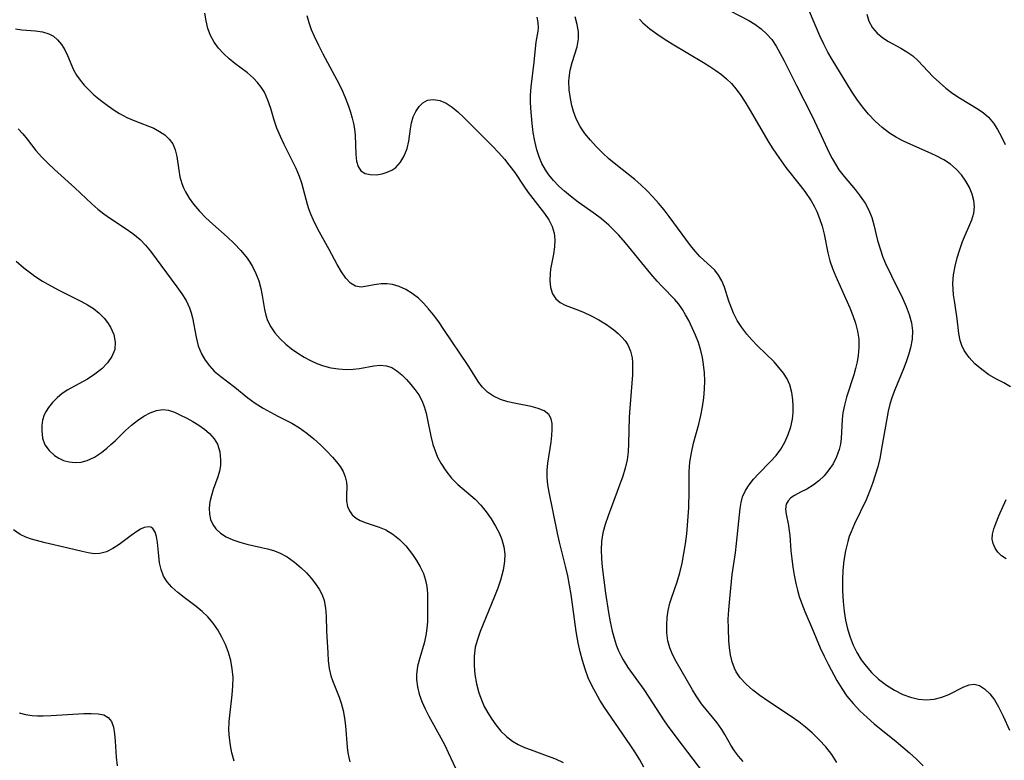
# Model space of a CAD drawing. Extents: x 2040412 to 2048614, y 3191109 to 3196204.
# Drawn here: x 2042300 to 2042488, y 3192435 to 3192577 of the extents above; entities that cross this region are included whole.
import ezdxf

# ---------------------------------------------------------------- set-up
doc = ezdxf.new("R2010")
doc.units = 0

msp = doc.modelspace()

# ---------------------------------------------------------------- linework, layer by layer
at = {"layer": 'Unknown_Line_Type', "color": 0}
for points in [[(2042419.49, 3192433.87, 2820), (2042418.72, 3192435.26, 2820), (2042417.87, 3192436.62, 2820), (2042416.98, 3192437.96, 2820), (2042414.59, 3192441.38, 2820), (2042411.94, 3192445.27, 2820), (2042411.07, 3192446.65, 2820), (2042410.25, 3192448.06, 2820), (2042409.49, 3192449.49, 2820), (2042408.82, 3192450.97, 2820), (2042408.22, 3192452.58, 2820), (2042407.71, 3192454.24, 2820), (2042407.28, 3192455.92, 2820), (2042406.92, 3192457.63, 2820), (2042406.54, 3192459.8, 2820), (2042405.53, 3192466.91, 2820), (2042405.24, 3192468.68, 2820), (2042404.91, 3192470.44, 2820), (2042404.54, 3192472.06, 2820), (2042403.34, 3192476.89, 2820), (2042402.94, 3192478.61, 2820), (2042401.33, 3192486.46, 2820), (2042401.08, 3192487.89, 2820), (2042400.94, 3192489.3, 2820), (2042400.96, 3192490.68, 2820), (2042401.11, 3192492.05, 2820), (2042401.73, 3192496.06, 2820), (2042401.88, 3192497.32, 2820), (2042401.95, 3192498.5, 2820), (2042401.9, 3192499.59, 2820), (2042401.7, 3192500.54, 2820), (2042401.28, 3192501.33, 2820), (2042400.42, 3192502.02, 2820), (2042399.27, 3192502.5, 2820), (2042397.91, 3192502.85, 2820), (2042394.94, 3192503.43, 2820), (2042393.45, 3192503.79, 2820), (2042392.02, 3192504.23, 2820), (2042390.69, 3192504.82, 2820), (2042389.52, 3192505.6, 2820), (2042388.57, 3192506.57, 2820), (2042387.92, 3192507.47, 2820), (2042385.85, 3192510.69, 2820), (2042381.21, 3192517.6, 2820), (2042380.21, 3192519.04, 2820), (2042379.19, 3192520.43, 2820), (2042378.28, 3192521.57, 2820), (2042377.33, 3192522.64, 2820), (2042376.33, 3192523.61, 2820), (2042375.15, 3192524.51, 2820), (2042373.92, 3192525.26, 2820), (2042372.65, 3192525.83, 2820), (2042371.36, 3192526.2, 2820), (2042370.28, 3192526.35, 2820), (2042369.23, 3192526.35, 2820), (2042367.85, 3192526.16, 2820), (2042366.56, 3192525.89, 2820), (2042365.37, 3192525.73, 2820), (2042364.29, 3192525.87, 2820), (2042363.32, 3192526.45, 2820), (2042362.44, 3192527.4, 2820), (2042361.62, 3192528.62, 2820), (2042360.81, 3192530.02, 2820), (2042359.26, 3192532.94, 2820), (2042357.12, 3192536.79, 2820), (2042356.21, 3192538.64, 2820), (2042355.77, 3192539.65, 2820), (2042355.38, 3192540.68, 2820), (2042355.1, 3192541.53, 2820), (2042354.03, 3192545.59, 2820), (2042353.6, 3192546.9, 2820), (2042352.93, 3192548.44, 2820), (2042351.39, 3192551.47, 2820), (2042350.64, 3192553, 2820), (2042349.93, 3192554.55, 2820), (2042349.28, 3192556.11, 2820), (2042348.73, 3192557.67, 2820), (2042348.07, 3192559.89, 2820), (2042347.54, 3192561.5, 2820), (2042346.86, 3192563.03, 2820), (2042346.27, 3192564, 2820), (2042345.58, 3192564.9, 2820), (2042344.79, 3192565.72, 2820), (2042343.66, 3192566.69, 2820), (2042341.23, 3192568.5, 2820), (2042340.1, 3192569.41, 2820), (2042339.03, 3192570.39, 2820), (2042338.06, 3192571.44, 2820), (2042337.23, 3192572.6, 2820), (2042336.57, 3192573.87, 2820), (2042336.07, 3192575.22, 2820), (2042335.7, 3192576.65, 2820), (2042335.45, 3192578.12, 2820)], [(2042434.13, 3192579.53, 2830), (2042439.54, 3192576.71, 2830), (2042440.71, 3192576.01, 2830), (2042441.88, 3192575.17, 2830), (2042442.94, 3192574.21, 2830), (2042443.92, 3192573.07, 2830), (2042444.78, 3192571.8, 2830), (2042445.57, 3192570.45, 2830), (2042446.31, 3192569.03, 2830), (2042448.64, 3192564.3, 2830), (2042451.65, 3192558.4, 2830), (2042453.02, 3192555.54, 2830), (2042454.94, 3192551.42, 2830), (2042455.47, 3192550.33, 2830), (2042456.1, 3192549.23, 2830), (2042456.79, 3192548.16, 2830), (2042457.77, 3192546.87, 2830), (2042459.86, 3192544.37, 2830), (2042460.87, 3192543.11, 2830), (2042461.77, 3192541.81, 2830), (2042462.52, 3192540.44, 2830), (2042463.05, 3192539.06, 2830), (2042463.45, 3192537.62, 2830), (2042464.17, 3192534.62, 2830), (2042464.64, 3192533.03, 2830), (2042465.21, 3192531.45, 2830), (2042465.72, 3192530.25, 2830), (2042466.83, 3192527.87, 2830), (2042469.01, 3192523.47, 2830), (2042469.65, 3192522.01, 2830), (2042470.23, 3192520.46, 2830), (2042470.65, 3192518.91, 2830), (2042470.85, 3192517.35, 2830), (2042470.78, 3192515.74, 2830), (2042470.49, 3192514.12, 2830), (2042470.12, 3192512.76, 2830), (2042469.67, 3192511.41, 2830), (2042469.15, 3192510.06, 2830), (2042467.46, 3192506.04, 2830), (2042466.95, 3192504.69, 2830), (2042466.52, 3192503.34, 2830), (2042466.18, 3192501.98, 2830), (2042465.07, 3192495.51, 2830), (2042464.59, 3192492.95, 2830), (2042464.2, 3192491.35, 2830), (2042463.73, 3192489.74, 2830), (2042463.2, 3192488.16, 2830), (2042462.61, 3192486.58, 2830), (2042461.97, 3192485.03, 2830), (2042459.79, 3192480.42, 2830), (2042459.12, 3192478.88, 2830), (2042458.77, 3192477.97, 2830), (2042458.46, 3192477.05, 2830), (2042458.01, 3192475.27, 2830), (2042457.72, 3192473.43, 2830), (2042457.55, 3192471.56, 2830), (2042457.47, 3192469.67, 2830), (2042457.48, 3192467.51, 2830), (2042457.57, 3192465.57, 2830), (2042457.78, 3192463.63, 2830), (2042458.06, 3192461.97, 2830), (2042458.44, 3192460.33, 2830), (2042458.92, 3192458.74, 2830), (2042459.53, 3192457.19, 2830), (2042460.23, 3192455.77, 2830), (2042461.06, 3192454.42, 2830), (2042461.99, 3192453.15, 2830), (2042463.02, 3192451.97, 2830), (2042464.38, 3192450.7, 2830), (2042465.86, 3192449.57, 2830), (2042467.41, 3192448.6, 2830), (2042469.02, 3192447.79, 2830), (2042470.5, 3192447.24, 2830), (2042472, 3192446.88, 2830), (2042473.49, 3192446.75, 2830), (2042474.99, 3192446.89, 2830), (2042476.44, 3192447.25, 2830), (2042477.81, 3192447.77, 2830), (2042480.66, 3192449.22, 2830), (2042481.67, 3192449.62, 2830), (2042482.64, 3192449.75, 2830), (2042483.67, 3192449.48, 2830), (2042484.66, 3192448.82, 2830), (2042485.62, 3192447.89, 2830), (2042486.52, 3192446.73, 2830), (2042487.34, 3192445.39, 2830), (2042488.22, 3192443.61, 2830), (2042489.41, 3192440.96, 2830)], [(2042489.59, 3192506.62, 2832), (2042488.3, 3192507.37, 2832), (2042486.92, 3192508.1, 2832), (2042485.49, 3192508.96, 2832), (2042484.1, 3192509.94, 2832), (2042482.81, 3192511.02, 2832), (2042481.67, 3192512.23, 2832), (2042480.76, 3192513.56, 2832), (2042480.32, 3192514.52, 2832), (2042480, 3192515.53, 2832), (2042479.74, 3192516.87, 2832), (2042479.41, 3192519.66, 2832), (2042478.93, 3192522.68, 2832), (2042478.71, 3192524.23, 2832), (2042478.62, 3192525.32, 2832), (2042478.59, 3192526.43, 2832), (2042478.71, 3192528.07, 2832), (2042478.99, 3192529.71, 2832), (2042479.39, 3192531.34, 2832), (2042479.88, 3192532.93, 2832), (2042480.44, 3192534.47, 2832), (2042482.22, 3192538.56, 2832), (2042482.59, 3192539.85, 2832), (2042482.7, 3192541.05, 2832), (2042482.59, 3192542.28, 2832), (2042482.28, 3192543.5, 2832), (2042481.76, 3192544.77, 2832), (2042481.07, 3192546, 2832), (2042480.22, 3192547.17, 2832), (2042479.23, 3192548.26, 2832), (2042478.11, 3192549.23, 2832), (2042476.87, 3192550.07, 2832), (2042475.52, 3192550.8, 2832), (2042474.44, 3192551.29, 2832), (2042470.52, 3192552.98, 2832), (2042469.13, 3192553.65, 2832), (2042467.78, 3192554.37, 2832), (2042466.48, 3192555.19, 2832), (2042465.05, 3192556.27, 2832), (2042463.71, 3192557.48, 2832), (2042462.46, 3192558.79, 2832), (2042461.3, 3192560.19, 2832), (2042460.21, 3192561.68, 2832), (2042459.19, 3192563.23, 2832), (2042455.48, 3192569.29, 2832), (2042454.68, 3192570.65, 2832), (2042453.88, 3192572.21, 2832), (2042453.16, 3192573.81, 2832), (2042451.18, 3192578.46, 2832)], [(2042462.13, 3192577.92, 2834), (2042462.53, 3192576.59, 2834), (2042463.19, 3192575.36, 2834), (2042464.07, 3192574.31, 2834), (2042465.15, 3192573.41, 2834), (2042466.26, 3192572.71, 2834), (2042468.62, 3192571.43, 2834), (2042469.79, 3192570.76, 2834), (2042470.89, 3192569.99, 2834), (2042471.86, 3192569.11, 2834), (2042474.83, 3192565.97, 2834), (2042476.01, 3192564.85, 2834), (2042477.25, 3192563.77, 2834), (2042478.56, 3192562.77, 2834), (2042479.82, 3192561.93, 2834), (2042483.4, 3192559.78, 2834), (2042484.46, 3192559.04, 2834), (2042485.42, 3192558.22, 2834), (2042486.35, 3192557.12, 2834), (2042487.14, 3192555.89, 2834), (2042487.82, 3192554.58, 2834), (2042488.57, 3192553.01, 2834)], [(2042354.98, 3192577.66, 2822), (2042355.36, 3192576.33, 2822), (2042355.84, 3192575.02, 2822), (2042356.41, 3192573.72, 2822), (2042357.22, 3192572.03, 2822), (2042358.08, 3192570.34, 2822), (2042360.75, 3192565.35, 2822), (2042361.59, 3192563.69, 2822), (2042362.34, 3192562.03, 2822), (2042362.97, 3192560.37, 2822), (2042363.33, 3192559.2, 2822), (2042363.64, 3192558.05, 2822), (2042363.89, 3192557, 2822), (2042364.09, 3192555.97, 2822), (2042364.22, 3192554.77, 2822), (2042364.36, 3192551.07, 2822), (2042364.52, 3192549.84, 2822), (2042364.82, 3192548.79, 2822), (2042365.34, 3192547.98, 2822), (2042366.12, 3192547.48, 2822), (2042367.12, 3192547.25, 2822), (2042368.24, 3192547.23, 2822), (2042369.41, 3192547.41, 2822), (2042370.34, 3192547.68, 2822), (2042371.22, 3192548.07, 2822), (2042372.02, 3192548.62, 2822), (2042372.92, 3192549.62, 2822), (2042373.63, 3192550.85, 2822), (2042374.16, 3192552.23, 2822), (2042374.5, 3192553.67, 2822), (2042374.79, 3192556, 2822), (2042374.98, 3192557.13, 2822), (2042375.32, 3192558.27, 2822), (2042375.82, 3192559.33, 2822), (2042376.45, 3192560.25, 2822), (2042377.21, 3192560.98, 2822), (2042378.08, 3192561.46, 2822), (2042379.21, 3192561.63, 2822), (2042380.42, 3192561.43, 2822), (2042381.66, 3192560.91, 2822), (2042382.79, 3192560.17, 2822), (2042383.9, 3192559.24, 2822), (2042385.01, 3192558.18, 2822), (2042390.53, 3192552.66, 2822), (2042391.69, 3192551.44, 2822), (2042392.8, 3192550.19, 2822), (2042393.84, 3192548.89, 2822), (2042394.76, 3192547.62, 2822), (2042396.48, 3192545.04, 2822), (2042397.35, 3192543.79, 2822), (2042400.48, 3192539.79, 2822), (2042401.28, 3192538.58, 2822), (2042401.91, 3192537.34, 2822), (2042402.32, 3192536.06, 2822), (2042402.45, 3192534.75, 2822), (2042402.38, 3192533.4, 2822), (2042402.17, 3192532.03, 2822), (2042401.63, 3192529.13, 2822), (2042401.53, 3192528.34, 2822), (2042401.48, 3192526.95, 2822), (2042401.63, 3192525.64, 2822), (2042402, 3192524.46, 2822), (2042402.62, 3192523.47, 2822), (2042403.44, 3192522.78, 2822), (2042404.44, 3192522.25, 2822), (2042406.48, 3192521.49, 2822), (2042407.89, 3192520.92, 2822), (2042409.36, 3192520.23, 2822), (2042410.85, 3192519.43, 2822), (2042412.32, 3192518.54, 2822), (2042413.69, 3192517.56, 2822), (2042414.52, 3192516.87, 2822), (2042415.27, 3192516.15, 2822), (2042415.89, 3192515.43, 2822), (2042416.41, 3192514.65, 2822), (2042416.91, 3192513.47, 2822), (2042417.2, 3192512.17, 2822), (2042417.29, 3192511.29, 2822), (2042417.32, 3192510.39, 2822), (2042417.29, 3192508.9, 2822), (2042417.18, 3192507.36, 2822), (2042416.77, 3192502.57, 2822), (2042416.67, 3192500.85, 2822), (2042416.54, 3192495.81, 2822), (2042416.46, 3192494.21, 2822), (2042416.27, 3192492.65, 2822), (2042415.91, 3192491.09, 2822), (2042415.44, 3192489.56, 2822), (2042412.63, 3192481.93, 2822), (2042412.08, 3192480.3, 2822), (2042411.63, 3192478.67, 2822), (2042411.35, 3192477.02, 2822), (2042411.28, 3192475.42, 2822), (2042411.35, 3192473.8, 2822), (2042411.51, 3192472.15, 2822), (2042412.15, 3192467.13, 2822), (2042412.67, 3192463.46, 2822), (2042412.99, 3192461.64, 2822), (2042413.39, 3192459.85, 2822), (2042413.88, 3192458.1, 2822), (2042414.22, 3192457.1, 2822), (2042414.62, 3192456.13, 2822), (2042415.04, 3192455.24, 2822), (2042415.51, 3192454.38, 2822), (2042416.41, 3192452.92, 2822), (2042417.39, 3192451.5, 2822), (2042419.43, 3192448.7, 2822), (2042420.43, 3192447.28, 2822), (2042423.25, 3192442.89, 2822), (2042424.05, 3192441.71, 2822), (2042426.76, 3192438.05, 2822), (2042430.9, 3192432.71, 2822)], [(2042438.43, 3192434.91, 2824), (2042437.58, 3192435.93, 2824), (2042436.8, 3192436.99, 2824), (2042436.1, 3192438.08, 2824), (2042434.97, 3192440.09, 2824), (2042434.37, 3192441.09, 2824), (2042433.5, 3192442.32, 2824), (2042430.51, 3192446, 2824), (2042429.96, 3192446.75, 2824), (2042429.44, 3192447.51, 2824), (2042428.74, 3192448.62, 2824), (2042425.62, 3192454.09, 2824), (2042424.96, 3192455.39, 2824), (2042424.42, 3192456.71, 2824), (2042424.03, 3192458.04, 2824), (2042423.84, 3192459.55, 2824), (2042423.84, 3192461.09, 2824), (2042423.94, 3192462.47, 2824), (2042424.12, 3192463.85, 2824), (2042424.42, 3192465.21, 2824), (2042424.73, 3192466.21, 2824), (2042425.82, 3192469.29, 2824), (2042426.33, 3192471.04, 2824), (2042426.77, 3192472.86, 2824), (2042427.13, 3192474.72, 2824), (2042427.42, 3192476.61, 2824), (2042427.67, 3192478.53, 2824), (2042427.83, 3192480.18, 2824), (2042428.06, 3192483.48, 2824), (2042428.14, 3192486.76, 2824), (2042428.15, 3192490.4, 2824), (2042428.27, 3192492.2, 2824), (2042428.57, 3192494.03, 2824), (2042428.99, 3192495.85, 2824), (2042429.96, 3192499.51, 2824), (2042430.35, 3192501.16, 2824), (2042430.68, 3192502.82, 2824), (2042430.93, 3192504.5, 2824), (2042431.08, 3192506.17, 2824), (2042431.11, 3192507.75, 2824), (2042431.04, 3192509.32, 2824), (2042430.88, 3192510.88, 2824), (2042430.66, 3192512.26, 2824), (2042430.36, 3192513.61, 2824), (2042429.9, 3192515.1, 2824), (2042429.34, 3192516.54, 2824), (2042428.72, 3192517.95, 2824), (2042428.04, 3192519.32, 2824), (2042427.46, 3192520.41, 2824), (2042426.84, 3192521.45, 2824), (2042426.15, 3192522.44, 2824), (2042425.37, 3192523.37, 2824), (2042422.95, 3192525.84, 2824), (2042421.99, 3192526.88, 2824), (2042420.79, 3192528.28, 2824), (2042415.94, 3192534.2, 2824), (2042414.66, 3192535.65, 2824), (2042413.72, 3192536.63, 2824), (2042412.74, 3192537.58, 2824), (2042411.35, 3192538.75, 2824), (2042409.89, 3192539.86, 2824), (2042406.91, 3192542, 2824), (2042405.46, 3192543.1, 2824), (2042404.31, 3192544.06, 2824), (2042403.21, 3192545.06, 2824), (2042402.2, 3192546.11, 2824), (2042401.28, 3192547.23, 2824), (2042400.62, 3192548.18, 2824), (2042399.95, 3192549.39, 2824), (2042399.41, 3192550.66, 2824), (2042398.98, 3192551.99, 2824), (2042398.59, 3192553.64, 2824), (2042398.31, 3192555.33, 2824), (2042398.1, 3192557.04, 2824), (2042397.84, 3192559.96, 2824), (2042397.78, 3192561.17, 2824), (2042397.77, 3192562.37, 2824), (2042397.88, 3192564.01, 2824), (2042398.51, 3192568.73, 2824), (2042398.71, 3192571.37, 2824), (2042398.84, 3192572.58, 2824), (2042399.22, 3192574.67, 2824), (2042399.29, 3192575.34, 2824), (2042399.27, 3192576.36, 2824), (2042399.08, 3192577.4, 2824)], [(2042456.38, 3192434.76, 2826), (2042455.42, 3192436.28, 2826), (2042454.28, 3192437.72, 2826), (2042453, 3192439.08, 2826), (2042451.63, 3192440.4, 2826), (2042450.4, 3192441.48, 2826), (2042449.11, 3192442.52, 2826), (2042447.65, 3192443.58, 2826), (2042443.14, 3192446.54, 2826), (2042441.68, 3192447.54, 2826), (2042440.3, 3192448.57, 2826), (2042439.02, 3192449.71, 2826), (2042437.9, 3192450.95, 2826), (2042437.12, 3192452.12, 2826), (2042436.78, 3192452.79, 2826), (2042436.34, 3192454.03, 2826), (2042436.05, 3192455.33, 2826), (2042435.86, 3192456.67, 2826), (2042435.75, 3192458.05, 2826), (2042435.63, 3192460.41, 2826), (2042435.61, 3192462.19, 2826), (2042435.69, 3192463.94, 2826), (2042435.92, 3192466.04, 2826), (2042436.37, 3192470.7, 2826), (2042436.97, 3192474.85, 2826), (2042437.2, 3192476.66, 2826), (2042437.87, 3192483.32, 2826), (2042438.05, 3192484.49, 2826), (2042438.35, 3192485.61, 2826), (2042438.89, 3192486.78, 2826), (2042439.61, 3192487.89, 2826), (2042440.47, 3192488.97, 2826), (2042441.43, 3192490.02, 2826), (2042443.63, 3192492.25, 2826), (2042444.77, 3192493.5, 2826), (2042445.65, 3192494.7, 2826), (2042446.45, 3192496.06, 2826), (2042447.1, 3192497.49, 2826), (2042447.59, 3192498.97, 2826), (2042447.9, 3192500.47, 2826), (2042448.01, 3192501.7, 2826), (2042448.01, 3192502.92, 2826), (2042447.94, 3192504.13, 2826), (2042447.75, 3192505.58, 2826), (2042447.38, 3192506.99, 2826), (2042446.85, 3192508.15, 2826), (2042446.15, 3192509.28, 2826), (2042445.31, 3192510.35, 2826), (2042444.37, 3192511.39, 2826), (2042441.2, 3192514.51, 2826), (2042440.14, 3192515.6, 2826), (2042439.14, 3192516.74, 2826), (2042438.18, 3192518.01, 2826), (2042437.34, 3192519.34, 2826), (2042436.62, 3192520.72, 2826), (2042436.14, 3192521.86, 2826), (2042435.72, 3192523, 2826), (2042434.86, 3192525.7, 2826), (2042434.37, 3192526.93, 2826), (2042433.76, 3192528.03, 2826), (2042433.01, 3192528.94, 2826), (2042430.14, 3192531.56, 2826), (2042429.25, 3192532.57, 2826), (2042428.39, 3192533.68, 2826), (2042424.32, 3192539.25, 2826), (2042423.32, 3192540.52, 2826), (2042422.28, 3192541.78, 2826), (2042421.2, 3192543, 2826), (2042420.07, 3192544.17, 2826), (2042418.88, 3192545.3, 2826), (2042417.71, 3192546.3, 2826), (2042414.08, 3192549.18, 2826), (2042412.78, 3192550.29, 2826), (2042411.53, 3192551.43, 2826), (2042410.34, 3192552.62, 2826), (2042409.23, 3192553.84, 2826), (2042408.2, 3192555.11, 2826), (2042407.3, 3192556.43, 2826), (2042406.56, 3192557.81, 2826), (2042406.05, 3192559.11, 2826), (2042405.67, 3192560.46, 2826), (2042405.4, 3192561.82, 2826), (2042405.18, 3192563.48, 2826), (2042405.12, 3192565.13, 2826), (2042405.15, 3192565.75, 2826), (2042405.36, 3192567.25, 2826), (2042405.73, 3192568.71, 2826), (2042406.68, 3192571.71, 2826), (2042406.95, 3192573.2, 2826), (2042406.94, 3192574.59, 2826), (2042406.71, 3192576, 2826), (2042406.3, 3192577.42, 2826)], [(2042418.64, 3192576.96, 2828), (2042419.29, 3192576.3, 2828), (2042420.61, 3192575.16, 2828), (2042421.95, 3192574.17, 2828), (2042423.37, 3192573.22, 2828), (2042424.85, 3192572.3, 2828), (2042430.9, 3192568.7, 2828), (2042432.07, 3192567.96, 2828), (2042433.21, 3192567.19, 2828), (2042434.3, 3192566.38, 2828), (2042435.29, 3192565.55, 2828), (2042436.22, 3192564.66, 2828), (2042437.07, 3192563.66, 2828), (2042437.86, 3192562.59, 2828), (2042438.86, 3192561.09, 2828), (2042439.81, 3192559.53, 2828), (2042443.19, 3192553.69, 2828), (2042443.98, 3192552.4, 2828), (2042444.81, 3192551.14, 2828), (2042445.71, 3192549.86, 2828), (2042446.64, 3192548.62, 2828), (2042449.37, 3192545.16, 2828), (2042450.23, 3192544.01, 2828), (2042451.44, 3192542.21, 2828), (2042452.03, 3192541.21, 2828), (2042452.55, 3192540.19, 2828), (2042453.09, 3192538.87, 2828), (2042453.57, 3192537.36, 2828), (2042453.95, 3192535.82, 2828), (2042454.63, 3192532.27, 2828), (2042455.05, 3192530.77, 2828), (2042455.57, 3192529.27, 2828), (2042456.17, 3192527.77, 2828), (2042458.85, 3192521.78, 2828), (2042459.45, 3192520.3, 2828), (2042459.96, 3192518.8, 2828), (2042460.35, 3192517.3, 2828), (2042460.57, 3192515.75, 2828), (2042460.62, 3192514.19, 2828), (2042460.49, 3192512.64, 2828), (2042460.27, 3192511.4, 2828), (2042459.97, 3192510.17, 2828), (2042459.61, 3192508.95, 2828), (2042458.25, 3192504.66, 2828), (2042457.85, 3192503.14, 2828), (2042457.54, 3192501.63, 2828), (2042457.4, 3192500.41, 2828), (2042457.19, 3192496.73, 2828), (2042457.06, 3192495.69, 2828), (2042456.83, 3192494.65, 2828), (2042456.32, 3192493.21, 2828), (2042455.67, 3192491.92, 2828), (2042454.87, 3192490.72, 2828), (2042453.96, 3192489.61, 2828), (2042452.96, 3192488.62, 2828), (2042451.88, 3192487.79, 2828), (2042450.64, 3192487.07, 2828), (2042449.41, 3192486.47, 2828), (2042448.29, 3192485.87, 2828), (2042447.6, 3192485.39, 2828), (2042447.06, 3192484.84, 2828), (2042446.7, 3192484.2, 2828), (2042446.55, 3192483.22, 2828), (2042446.66, 3192482.27, 2828), (2042447.13, 3192480.09, 2828), (2042447.22, 3192479.55, 2828), (2042447.37, 3192478.17, 2828), (2042447.61, 3192475.22, 2828), (2042447.77, 3192473.7, 2828), (2042447.97, 3192472.14, 2828), (2042448.22, 3192470.57, 2828), (2042448.53, 3192468.99, 2828), (2042448.84, 3192467.74, 2828), (2042449.2, 3192466.49, 2828), (2042449.62, 3192465.27, 2828), (2042450.28, 3192463.63, 2828), (2042451.69, 3192460.41, 2828), (2042453.22, 3192456.69, 2828), (2042453.95, 3192455.1, 2828), (2042454.73, 3192453.54, 2828), (2042456.41, 3192450.43, 2828), (2042457.32, 3192448.91, 2828), (2042458.32, 3192447.45, 2828), (2042459.5, 3192446.01, 2828), (2042460.79, 3192444.64, 2828), (2042462.17, 3192443.34, 2828), (2042463.53, 3192442.17, 2828), (2042467.72, 3192438.76, 2828), (2042470.31, 3192436.58, 2828), (2042471.65, 3192435.37, 2828), (2042472.9, 3192434.12, 2828)], [(2042299.27, 3192575.11, 2818), (2042300.44, 3192574.96, 2818), (2042303.1, 3192574.76, 2818), (2042304.43, 3192574.56, 2818), (2042305.61, 3192574.2, 2818), (2042306.5, 3192573.71, 2818), (2042307.3, 3192573.05, 2818), (2042308.04, 3192572.16, 2818), (2042308.66, 3192571.13, 2818), (2042309.2, 3192570.01, 2818), (2042310.38, 3192567.31, 2818), (2042310.95, 3192566.27, 2818), (2042311.62, 3192565.29, 2818), (2042312.36, 3192564.37, 2818), (2042313.14, 3192563.58, 2818), (2042314.27, 3192562.54, 2818), (2042315.49, 3192561.51, 2818), (2042316.78, 3192560.52, 2818), (2042318.14, 3192559.58, 2818), (2042319.13, 3192558.97, 2818), (2042320.58, 3192558.2, 2818), (2042322.06, 3192557.54, 2818), (2042325.69, 3192556.1, 2818), (2042326.81, 3192555.51, 2818), (2042327.82, 3192554.83, 2818), (2042328.68, 3192554.04, 2818), (2042329.35, 3192553.13, 2818), (2042329.83, 3192552, 2818), (2042330.12, 3192550.74, 2818), (2042330.48, 3192548.07, 2818), (2042330.7, 3192546.79, 2818), (2042331.06, 3192545.53, 2818), (2042331.4, 3192544.73, 2818), (2042331.8, 3192543.94, 2818), (2042332.5, 3192542.74, 2818), (2042333.32, 3192541.56, 2818), (2042334.43, 3192540.25, 2818), (2042335.67, 3192539, 2818), (2042336.99, 3192537.77, 2818), (2042339.73, 3192535.32, 2818), (2042341.1, 3192534.04, 2818), (2042342.39, 3192532.7, 2818), (2042343.55, 3192531.28, 2818), (2042344.09, 3192530.49, 2818), (2042344.57, 3192529.68, 2818), (2042345.25, 3192528.31, 2818), (2042345.79, 3192526.9, 2818), (2042346.19, 3192525.47, 2818), (2042346.46, 3192524.11, 2818), (2042346.89, 3192521.46, 2818), (2042347.12, 3192520.37, 2818), (2042347.45, 3192519.32, 2818), (2042348.07, 3192518.1, 2818), (2042348.89, 3192516.94, 2818), (2042349.86, 3192515.85, 2818), (2042350.95, 3192514.82, 2818), (2042352.06, 3192513.92, 2818), (2042353.24, 3192513.08, 2818), (2042354.48, 3192512.31, 2818), (2042355.67, 3192511.68, 2818), (2042356.89, 3192511.13, 2818), (2042358.15, 3192510.68, 2818), (2042359.6, 3192510.3, 2818), (2042361.06, 3192510.06, 2818), (2042362.51, 3192509.95, 2818), (2042363.88, 3192509.99, 2818), (2042365.07, 3192510.13, 2818), (2042367.78, 3192510.63, 2818), (2042369.03, 3192510.76, 2818), (2042370.2, 3192510.68, 2818), (2042371.24, 3192510.31, 2818), (2042372.21, 3192509.71, 2818), (2042373.14, 3192508.94, 2818), (2042374.04, 3192508.04, 2818), (2042374.9, 3192507.06, 2818), (2042375.68, 3192506.1, 2818), (2042376.4, 3192505.09, 2818), (2042377, 3192504, 2818), (2042377.46, 3192502.84, 2818), (2042377.81, 3192501.6, 2818), (2042378.09, 3192500.32, 2818), (2042378.71, 3192497.17, 2818), (2042379.1, 3192495.61, 2818), (2042379.51, 3192494.37, 2818), (2042380.01, 3192493.17, 2818), (2042380.6, 3192492.02, 2818), (2042381.55, 3192490.54, 2818), (2042382.64, 3192489.18, 2818), (2042383.86, 3192487.95, 2818), (2042387.16, 3192485.13, 2818), (2042388.29, 3192483.96, 2818), (2042389.32, 3192482.69, 2818), (2042390.27, 3192481.36, 2818), (2042391.11, 3192479.98, 2818), (2042391.78, 3192478.7, 2818), (2042392.31, 3192477.4, 2818), (2042392.67, 3192476.02, 2818), (2042392.84, 3192474.64, 2818), (2042392.81, 3192473.26, 2818), (2042392.69, 3192472.4, 2818), (2042392.52, 3192471.53, 2818), (2042392.04, 3192469.65, 2818), (2042391.53, 3192468.09, 2818), (2042390.92, 3192466.51, 2818), (2042388.16, 3192459.79, 2818), (2042387.62, 3192458.3, 2818), (2042387.21, 3192456.8, 2818), (2042386.99, 3192455.07, 2818), (2042386.97, 3192453.32, 2818), (2042387.13, 3192451.56, 2818), (2042387.44, 3192449.8, 2818), (2042387.9, 3192448.07, 2818), (2042388.51, 3192446.39, 2818), (2042388.93, 3192445.45, 2818), (2042389.6, 3192444.22, 2818), (2042390.35, 3192443.05, 2818), (2042391.17, 3192441.93, 2818), (2042392.13, 3192440.77, 2818), (2042393.17, 3192439.73, 2818), (2042394.31, 3192438.83, 2818), (2042395.43, 3192438.19, 2818), (2042396.63, 3192437.64, 2818), (2042397.88, 3192437.16, 2818), (2042400.99, 3192436.04, 2818), (2042402.54, 3192435.43, 2818), (2042404.05, 3192434.75, 2818)], [(2042299.77, 3192556.01, 2816), (2042300.65, 3192555.06, 2816), (2042301.48, 3192554.05, 2816), (2042303.15, 3192551.88, 2816), (2042304.24, 3192550.64, 2816), (2042305.44, 3192549.43, 2816), (2042306.7, 3192548.25, 2816), (2042310.63, 3192544.71, 2816), (2042313.86, 3192541.63, 2816), (2042314.98, 3192540.66, 2816), (2042316.18, 3192539.73, 2816), (2042317.41, 3192538.86, 2816), (2042320.22, 3192537.01, 2816), (2042321.73, 3192535.97, 2816), (2042323.12, 3192534.83, 2816), (2042324.15, 3192533.76, 2816), (2042325.1, 3192532.61, 2816), (2042330.13, 3192525.77, 2816), (2042331.06, 3192524.45, 2816), (2042331.9, 3192523.13, 2816), (2042332.55, 3192521.77, 2816), (2042332.86, 3192520.82, 2816), (2042333.09, 3192519.83, 2816), (2042333.79, 3192516.11, 2816), (2042334.23, 3192514.48, 2816), (2042334.84, 3192512.93, 2816), (2042335.52, 3192511.74, 2816), (2042336.34, 3192510.65, 2816), (2042337.27, 3192509.66, 2816), (2042338.55, 3192508.59, 2816), (2042341.24, 3192506.59, 2816), (2042343.71, 3192504.53, 2816), (2042345.12, 3192503.52, 2816), (2042346.61, 3192502.57, 2816), (2042348.03, 3192501.76, 2816), (2042349.47, 3192501.01, 2816), (2042352.14, 3192499.7, 2816), (2042353.58, 3192498.8, 2816), (2042354.97, 3192497.78, 2816), (2042356.31, 3192496.68, 2816), (2042357.59, 3192495.52, 2816), (2042358.79, 3192494.34, 2816), (2042359.92, 3192493.16, 2816), (2042360.69, 3192492.29, 2816), (2042361.37, 3192491.4, 2816), (2042361.93, 3192490.43, 2816), (2042362.33, 3192489.43, 2816), (2042362.56, 3192488.42, 2816), (2042362.62, 3192487.54, 2816), (2042362.56, 3192485.82, 2816), (2042362.57, 3192484.74, 2816), (2042362.76, 3192483.72, 2816), (2042363.12, 3192482.88, 2816), (2042363.68, 3192482.14, 2816), (2042364.4, 3192481.5, 2816), (2042365.17, 3192481.05, 2816), (2042366.31, 3192480.6, 2816), (2042368.82, 3192479.81, 2816), (2042370.09, 3192479.29, 2816), (2042371.46, 3192478.46, 2816), (2042372.74, 3192477.42, 2816), (2042373.92, 3192476.2, 2816), (2042374.58, 3192475.4, 2816), (2042375.2, 3192474.57, 2816), (2042375.98, 3192473.4, 2816), (2042376.69, 3192472.19, 2816), (2042377.28, 3192470.94, 2816), (2042377.72, 3192469.65, 2816), (2042377.95, 3192468.4, 2816), (2042378.06, 3192467.11, 2816), (2042378.09, 3192465.79, 2816), (2042378.07, 3192463.09, 2816), (2042378.05, 3192461.72, 2816), (2042377.96, 3192460.36, 2816), (2042377.78, 3192459.02, 2816), (2042377.44, 3192457.58, 2816), (2042376.58, 3192454.76, 2816), (2042376.19, 3192453.19, 2816), (2042375.97, 3192451.61, 2816), (2042375.97, 3192450.66, 2816), (2042376.14, 3192449.24, 2816), (2042376.5, 3192447.83, 2816), (2042377, 3192446.41, 2816), (2042377.61, 3192445.01, 2816), (2042378.32, 3192443.62, 2816), (2042380.63, 3192439.46, 2816), (2042381.36, 3192438.06, 2816), (2042382.04, 3192436.65, 2816), (2042383.92, 3192432.59, 2816)], [(2042299.37, 3192530.68, 2814), (2042300.85, 3192529.42, 2814), (2042302.37, 3192528.24, 2814), (2042302.95, 3192527.83, 2814), (2042304.45, 3192526.85, 2814), (2042305.99, 3192525.96, 2814), (2042307.57, 3192525.12, 2814), (2042311.77, 3192523.03, 2814), (2042313.01, 3192522.35, 2814), (2042314.17, 3192521.61, 2814), (2042315.27, 3192520.73, 2814), (2042316.23, 3192519.77, 2814), (2042316.88, 3192518.94, 2814), (2042317.42, 3192518.07, 2814), (2042318.04, 3192516.64, 2814), (2042318.33, 3192515.19, 2814), (2042318.23, 3192513.76, 2814), (2042317.71, 3192512.45, 2814), (2042316.85, 3192511.21, 2814), (2042315.74, 3192510.07, 2814), (2042314.45, 3192509.03, 2814), (2042313.03, 3192508.11, 2814), (2042310.51, 3192506.79, 2814), (2042309.28, 3192506.09, 2814), (2042308.2, 3192505.34, 2814), (2042307.21, 3192504.51, 2814), (2042306.32, 3192503.61, 2814), (2042305.55, 3192502.65, 2814), (2042305.1, 3192501.97, 2814), (2042304.74, 3192501.26, 2814), (2042304.43, 3192500.27, 2814), (2042304.28, 3192499.25, 2814), (2042304.27, 3192498.21, 2814), (2042304.44, 3192496.83, 2814), (2042304.89, 3192495.54, 2814), (2042305.67, 3192494.42, 2814), (2042306.72, 3192493.47, 2814), (2042307.53, 3192492.96, 2814), (2042308.41, 3192492.56, 2814), (2042309.5, 3192492.27, 2814), (2042310.64, 3192492.15, 2814), (2042311.8, 3192492.23, 2814), (2042312.94, 3192492.51, 2814), (2042314.34, 3192493.16, 2814), (2042315.69, 3192494.06, 2814), (2042316.7, 3192494.87, 2814), (2042317.52, 3192495.57, 2814), (2042318.32, 3192496.31, 2814), (2042320.31, 3192498.25, 2814), (2042321.45, 3192499.27, 2814), (2042322.62, 3192500.21, 2814), (2042323.82, 3192501.02, 2814), (2042325.02, 3192501.67, 2814), (2042326.23, 3192502.11, 2814), (2042327.41, 3192502.28, 2814), (2042328.55, 3192502.14, 2814), (2042329.69, 3192501.76, 2814), (2042330.85, 3192501.24, 2814), (2042332, 3192500.66, 2814), (2042333.17, 3192500.02, 2814), (2042334.31, 3192499.32, 2814), (2042335.39, 3192498.55, 2814), (2042336.37, 3192497.71, 2814), (2042337.26, 3192496.7, 2814), (2042337.88, 3192495.67, 2814), (2042338.35, 3192494.22, 2814), (2042338.5, 3192492.68, 2814), (2042338.44, 3192491.57, 2814), (2042338.27, 3192490.47, 2814), (2042337.98, 3192489.39, 2814), (2042337.09, 3192486.98, 2814), (2042336.72, 3192485.81, 2814), (2042336.44, 3192484.62, 2814), (2042336.3, 3192483.43, 2814), (2042336.34, 3192482.28, 2814), (2042336.58, 3192481.23, 2814), (2042337.01, 3192480.26, 2814), (2042337.55, 3192479.49, 2814), (2042338.47, 3192478.64, 2814), (2042339.57, 3192477.93, 2814), (2042340.82, 3192477.35, 2814), (2042342.17, 3192476.88, 2814), (2042343.52, 3192476.52, 2814), (2042346.31, 3192475.92, 2814), (2042347.48, 3192475.64, 2814), (2042348.63, 3192475.31, 2814), (2042349.73, 3192474.88, 2814), (2042351.22, 3192474.09, 2814), (2042352.6, 3192473.11, 2814), (2042353.91, 3192472.01, 2814), (2042354.91, 3192471.05, 2814), (2042355.83, 3192470.03, 2814), (2042356.67, 3192468.96, 2814), (2042357.35, 3192467.93, 2814), (2042357.9, 3192466.85, 2814), (2042358.3, 3192465.73, 2814), (2042358.56, 3192464.27, 2814), (2042358.66, 3192462.75, 2814), (2042358.75, 3192459.9, 2814), (2042358.98, 3192455.75, 2814), (2042359.1, 3192454.23, 2814), (2042359.29, 3192452.75, 2814), (2042359.61, 3192451.33, 2814), (2042359.9, 3192450.44, 2814), (2042361.18, 3192447.28, 2814), (2042361.58, 3192446.09, 2814), (2042361.93, 3192444.7, 2814), (2042362.18, 3192443.25, 2814), (2042362.37, 3192441.78, 2814), (2042362.72, 3192437.71, 2814), (2042362.86, 3192436.6, 2814), (2042363.01, 3192435.73, 2814), (2042363.23, 3192434.88, 2814)], [(2042488.76, 3192473.7, 2832), (2042487.91, 3192474.32, 2832), (2042487.2, 3192475.02, 2832), (2042486.64, 3192475.79, 2832), (2042486.27, 3192476.63, 2832), (2042486.11, 3192477.51, 2832), (2042486.17, 3192478.46, 2832), (2042486.42, 3192479.44, 2832), (2042486.8, 3192480.48, 2832), (2042487.4, 3192481.93, 2832), (2042488.77, 3192485.08, 2832)], [(2042341.09, 3192435.02, 2812), (2042340.66, 3192436.58, 2812), (2042340.37, 3192438.01, 2812), (2042340.17, 3192439.47, 2812), (2042340.09, 3192440.93, 2812), (2042340.15, 3192442.61, 2812), (2042340.31, 3192444.3, 2812), (2042340.72, 3192447.67, 2812), (2042340.86, 3192449.36, 2812), (2042340.88, 3192451.03, 2812), (2042340.73, 3192452.65, 2812), (2042340.44, 3192454.24, 2812), (2042340, 3192455.8, 2812), (2042339.43, 3192457.31, 2812), (2042338.75, 3192458.76, 2812), (2042337.96, 3192460.14, 2812), (2042337.06, 3192461.44, 2812), (2042336.04, 3192462.64, 2812), (2042334.97, 3192463.65, 2812), (2042333.83, 3192464.57, 2812), (2042331.5, 3192466.31, 2812), (2042330.29, 3192467.27, 2812), (2042329.18, 3192468.28, 2812), (2042328.29, 3192469.3, 2812), (2042327.59, 3192470.39, 2812), (2042327.11, 3192471.65, 2812), (2042326.82, 3192472.97, 2812), (2042326.66, 3192474.31, 2812), (2042326.43, 3192476.87, 2812), (2042326.25, 3192477.98, 2812), (2042325.97, 3192478.83, 2812), (2042325.5, 3192479.51, 2812), (2042325.13, 3192479.75, 2812), (2042324.68, 3192479.85, 2812), (2042323.88, 3192479.73, 2812), (2042323.18, 3192479.42, 2812), (2042322.44, 3192478.97, 2812), (2042321.37, 3192478.21, 2812), (2042319.1, 3192476.49, 2812), (2042317.9, 3192475.7, 2812), (2042316.67, 3192475.09, 2812), (2042315.41, 3192474.73, 2812), (2042314.31, 3192474.7, 2812), (2042313.18, 3192474.85, 2812), (2042312, 3192475.12, 2812), (2042309.36, 3192475.79, 2812), (2042304.93, 3192476.81, 2812), (2042302.32, 3192477.48, 2812), (2042301.21, 3192477.86, 2812), (2042300.17, 3192478.35, 2812), (2042298.84, 3192479.26, 2812)], [(2042299.93, 3192444.28, 2810), (2042301.18, 3192443.94, 2810), (2042302.43, 3192443.73, 2810), (2042303.47, 3192443.66, 2810), (2042304.53, 3192443.67, 2810), (2042306.09, 3192443.73, 2810), (2042312.34, 3192444.11, 2810), (2042313.76, 3192444.15, 2810), (2042315.04, 3192444.09, 2810), (2042316.15, 3192443.86, 2810), (2042317.01, 3192443.37, 2810), (2042317.6, 3192442.57, 2810), (2042317.97, 3192441.5, 2810), (2042318.19, 3192440.24, 2810), (2042318.31, 3192438.83, 2810), (2042318.51, 3192435.74, 2810), (2042318.69, 3192434.13, 2810)]]:
    msp.add_polyline3d(points, dxfattribs=at)

doc.saveas('drawing.dxf')
